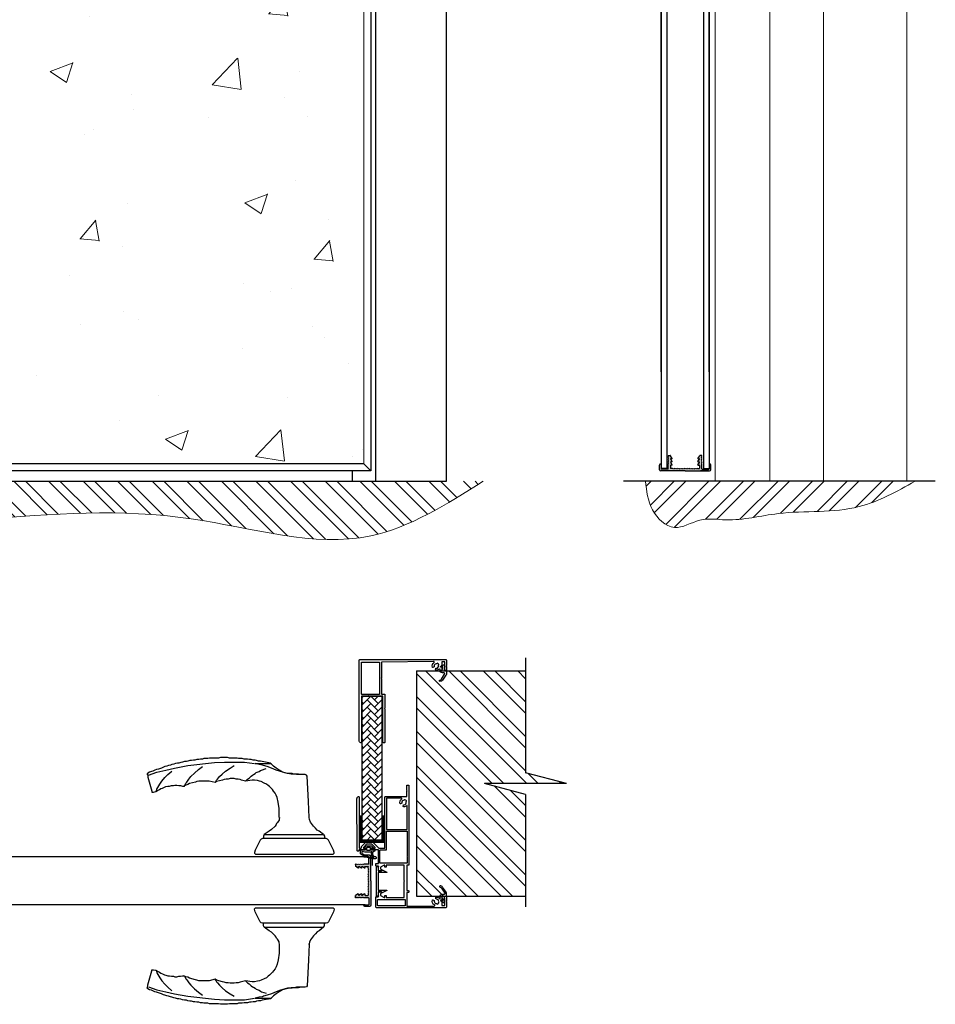
# Model space of a CAD drawing. Units: millimetres. Extents: x 56892 to 92494, y -7007 to 14159.
# Drawn here: x 65017 to 65730, y -2529 to -1762 of the extents above; entities that cross this region are included whole.
import ezdxf

# ---------------------------------------------------------------- set-up
doc = ezdxf.new("R2010")
doc.units = ezdxf.units.MM
for name, color, linetype, lineweight in [('Kontur2', 4, 'Continuous', 30), ('Размер', 7, 'Continuous', 5), ('Толщина 0.09', 253, 'Continuous', 9)]:
    doc.layers.add(name, color=color, linetype=linetype, lineweight=lineweight)
doc.layers.add('Уплотнитель', color=76, linetype='Continuous')

# ---------------------------------------------------------------- blocks, each defined once
blk = doc.blocks.new('Hoppe HCS с верху')
at = {"elevation": 1048.5}
for points in [[(-769.09, 6036.98), (-766.75, 6037.37), (-760.9, 6037.37), (-758.17, 6037.76), (-752.71, 6039.32), (-749.2, 6040.48), (-745.69, 6042.04), (-742.18, 6043.21), (-739.45, 6043.99), (-738.67, 6044.38), (-735.94, 6044.77), (-732.82, 6045.55), (-745.69, 6045.55)], [(-762.85, 6037.37), (-761.68, 6037.76), (-760.12, 6037.76), (-757, 6038.15), (-754.27, 6038.93), (-751.54, 6040.48), (-749.2, 6042.04), (-747.25, 6043.6), (-744.91, 6045.94), (-738.28, 6047.11), (-737.11, 6047.5), (-735.55, 6047.5), (-733.99, 6047.89), (-732.82, 6048.28), (-731.26, 6048.28), (-729.7, 6048.67), (-728.53, 6048.67), (-726.97, 6049.06), (-724.24, 6049.06), (-722.69, 6049.45), (-719.96, 6049.45), (-718.79, 6049.84), (-712.94, 6049.84), (-711.38, 6050.23), (-705.92, 6050.23), (-704.36, 6049.84), (-697.34, 6049.84), (-696.17, 6049.45), (-693.05, 6049.45), (-691.88, 6049.06), (-690.32, 6049.06), (-689.15, 6048.67), (-687.59, 6048.67), (-686.03, 6048.28), (-684.86, 6048.28), (-683.3, 6047.89), (-682.13, 6047.89), (-680.57, 6047.5), (-679.4, 6047.11), (-677.84, 6047.11), (-676.28, 6046.72), (-675.11, 6046.33), (-673.55, 6045.94), (-672.38, 6045.94), (-670.82, 6045.55), (-669.65, 6045.16), (-668.1, 6044.77), (-666.93, 6044.38), (-665.37, 6043.99), (-664.2, 6043.6), (-662.64, 6043.21), (-661.47, 6042.82), (-659.91, 6042.04), (-657.57, 6041.26), (-656.01, 6040.87), (-654.84, 6040.48), (-653.28, 6039.7), (-652.11, 6039.32), (-650.55, 6038.93), (-649.38, 6038.15), (-648.99, 6038.15), (-648.99, 6037.37), (-648.6, 6037.37), (-648.99, 6036.98), (-649.38, 6035.81), (-649.38, 6035.03), (-652.5, 6024.11), (-652.5, 6023.33), (-653.67, 6023.33), (-655.62, 6023.72), (-656.79, 6024.5), (-658.35, 6025.28), (-659.52, 6026.06), (-660.69, 6026.45), (-662.25, 6027.23), (-663.42, 6027.62), (-664.98, 6028.01), (-666.15, 6028.01), (-667.71, 6028.4), (-669.26, 6028.4), (-670.43, 6028.79), (-671.99, 6028.79), (-673.55, 6028.4), (-674.72, 6028.4), (-676.28, 6028.01), (-677.84, 6028.01), (-679.01, 6030.35), (-679.79, 6031.13), (-681.35, 6033.47), (-682.91, 6035.42), (-685.64, 6038.15), (-688.76, 6040.87), (-691.88, 6043.21)], [(-649.77, 6036.59), (-656.4, 6038.93), (-663.42, 6040.48), (-670.04, 6042.04), (-680.57, 6043.99), (-701.24, 6046.33), (-709.04, 6046.72), (-724.63, 6046.72), (-732.43, 6045.55)], [(-725.41, 6031.91), (-722.3, 6032.69), (-721.13, 6033.08), (-719.57, 6033.47), (-718.01, 6033.47), (-716.45, 6033.86), (-713.33, 6033.86), (-711.77, 6033.47), (-710.21, 6033.47), (-708.65, 6033.08), (-707.48, 6032.69), (-702.8, 6031.52), (-701.63, 6030.74), (-701.63, 6031.13), (-702.41, 6031.91), (-702.8, 6032.69), (-703.58, 6033.47), (-705.14, 6035.42), (-707.09, 6037.37), (-709.82, 6039.7), (-713.33, 6042.04), (-716.45, 6043.99)], [(-786.24, 5990.18), (-782.73, 5992.91), (-781.17, 5993.69), (-780, 5995.25), (-778.45, 5996.81), (-776.11, 5999.93), (-775.33, 6001.88), (-774.94, 6003.44), (-774.55, 6015.92), (-773.38, 6035.81), (-772.99, 6036.59), (-771.82, 6036.98), (-765.19, 6036.98), (-763.63, 6037.37)], [(-751.54, 6003.44), (-751.54, 6010.46), (-750.76, 6015.53), (-749.98, 6019.04), (-749.2, 6020.99), (-748.42, 6022.55), (-747.25, 6024.11), (-746.47, 6025.28), (-744.13, 6027.62), (-742.96, 6028.4), (-741.79, 6029.57), (-739.84, 6030.35), (-737.5, 6031.52), (-736.33, 6031.91), (-734.77, 6032.3), (-732.43, 6032.69), (-730.48, 6032.69), (-725.41, 6031.91), (-726.97, 6033.47), (-728.14, 6034.25), (-729.7, 6035.81), (-730.87, 6036.59), (-731.65, 6036.98), (-732.82, 6037.76), (-733.6, 6038.54), (-735.94, 6039.32), (-737.11, 6040.09), (-737.89, 6040.48), (-741.4, 6041.65)], [(-655.62, 6023.72), (-656.01, 6024.11), (-656.01, 6024.5), (-656.4, 6025.67), (-658.74, 6029.57), (-660.3, 6031.91), (-662.64, 6034.64), (-664.98, 6036.98), (-668.1, 6039.7)], [(-701.63, 6030.74), (-696.95, 6031.91), (-689.15, 6031.91), (-687.59, 6031.52), (-686.42, 6031.13), (-681.74, 6029.96), (-680.57, 6029.18), (-679.01, 6028.79), (-677.45, 6028.01)], [(-751.93, 6003.44), (-751.54, 6002.27), (-751.54, 6001.49), (-750.76, 6000.32), (-750.37, 5999.54), (-749.59, 5998.76), (-749.2, 5997.98), (-748.42, 5996.81), (-745.69, 5994.08), (-743.74, 5992.91), (-739.84, 5990.18), (-786.24, 5990.18), (-787.02, 5989.01), (-787.02, 5987.06)], [(-774.94, 6003.44), (-774.55, 6003.44)], [(-739.84, 5990.18), (-739.45, 5989.01), (-739.45, 5987.06)]]:
    blk.add_lwpolyline(points, dxfattribs=at)
blk.add_lwpolyline([(-793.65, 5974.98), (-794.43, 5975.76), (-794.43, 5976.15), (-794.04, 5978.1), (-790.14, 5985.89), (-789.36, 5986.67), (-788.19, 5987.06), (-738.67, 5987.06), (-737.5, 5986.67), (-736.72, 5985.89), (-732.82, 5978.1), (-732.43, 5976.15), (-732.43, 5975.76), (-733.21, 5974.98)], close=True, dxfattribs=at)
blk = doc.blocks.new('A$C21A945F4')
for p, q in [((0, 11, -16), (0, 7.5, -16)), ((20, 12, -16), (1, 12, -16)), ((1.3, 6.7, -16), (1.3, 10.3, -16)), ((6.73, 10.5, -16), (1.5, 10.5, -16)), ((6.93, 10.3, -16), (6.93, 6.5, -16)), ((8.73, 7.69, -16), (8.73, 9.8, -16)), ((10.1, 10, -16), (8.93, 10, -16)), ((10.1, 10, -16), (10.4, 10.3, -16)), ((10.7, 10, -16), (10.4, 10.3, -16)), ((10.7, 10, -16), (11, 10.3, -16)), ((11.3, 10, -16), (11, 10.3, -16)), ((11.3, 10, -16), (11.6, 10.3, -16)), ((11.9, 10, -16), (11.6, 10.3, -16)), ((11.9, 10, -16), (12.2, 10.3, -16)), ((12.5, 10, -16), (12.2, 10.3, -16)), ((12.5, 10, -16), (12.8, 10.3, -16)), ((13.1, 10, -16), (12.8, 10.3, -16)), ((13.1, 10, -16), (13.4, 10.3, -16)), ((13.7, 10, -16), (13.4, 10.3, -16)), ((13.7, 10, -16), (14, 10.3, -16)), ((14.3, 10, -16), (14, 10.3, -16)), ((14.3, 10, -16), (14.6, 10.3, -16)), ((14.9, 10, -16), (14.6, 10.3, -16)), ((14.9, 10, -16), (15.2, 10.3, -16)), ((15.5, 10, -16), (15.2, 10.3, -16)), ((15.5, 10, -16), (15.8, 10.3, -16)), ((16.1, 10, -16), (15.8, 10.3, -16)), ((16.1, 10, -16), (16.4, 10.3, -16)), ((16.7, 10, -16), (16.4, 10.3, -16)), ((16.7, 10, -16), (17, 10.3, -16)), ((17.3, 10, -16), (17, 10.3, -16)), ((17.3, 10, -16), (17.6, 10.3, -16)), ((17.9, 10, -16), (17.6, 10.3, -16)), ((17.9, 10, -16), (18.2, 10.3, -16)), ((18.5, 10, -16), (18.2, 10.3, -16)), ((18.5, 10, -16), (18.8, 10.3, -16)), ((19.1, 10, -16), (18.8, 10.3, -16)), ((19.1, 10, -16), (19.4, 10.3, -16)), ((19.7, 10, -16), (19.4, 10.3, -16)), ((19.7, 10, -16), (20, 10.3, -16)), ((19.7, 10, -16), (20, 10.3, -16)), ((20, 12, -16), (39, 12, -16)), ((20.3, 10, -16), (20, 10.3, -16)), ((20.3, 10, -16), (20, 10.3, -16)), ((20.3, 10, -16), (20.6, 10.3, -16)), ((20.9, 10, -16), (20.6, 10.3, -16)), ((20.9, 10, -16), (21.2, 10.3, -16)), ((21.5, 10, -16), (21.2, 10.3, -16)), ((21.5, 10, -16), (21.8, 10.3, -16)), ((22.1, 10, -16), (21.8, 10.3, -16)), ((22.1, 10, -16), (22.4, 10.3, -16)), ((22.7, 10, -16), (22.4, 10.3, -16)), ((22.7, 10, -16), (23, 10.3, -16)), ((23.3, 10, -16), (23, 10.3, -16)), ((23.3, 10, -16), (23.6, 10.3, -16)), ((23.9, 10, -16), (23.6, 10.3, -16)), ((23.9, 10, -16), (24.2, 10.3, -16)), ((24.5, 10, -16), (24.2, 10.3, -16)), ((24.5, 10, -16), (24.8, 10.3, -16)), ((25.1, 10, -16), (24.8, 10.3, -16)), ((25.1, 10, -16), (25.4, 10.3, -16)), ((25.7, 10, -16), (25.4, 10.3, -16)), ((25.7, 10, -16), (26, 10.3, -16)), ((26.3, 10, -16), (26, 10.3, -16)), ((26.3, 10, -16), (26.6, 10.3, -16)), ((26.9, 10, -16), (26.6, 10.3, -16)), ((26.9, 10, -16), (27.2, 10.3, -16)), ((27.5, 10, -16), (27.2, 10.3, -16)), ((27.5, 10, -16), (27.8, 10.3, -16)), ((28.1, 10, -16), (27.8, 10.3, -16)), ((28.1, 10, -16), (28.4, 10.3, -16)), ((28.7, 10, -16), (28.4, 10.3, -16)), ((28.7, 10, -16), (29, 10.3, -16)), ((29.3, 10, -16), (29, 10.3, -16)), ((29.3, 10, -16), (29.6, 10.3, -16)), ((29.9, 10, -16), (29.6, 10.3, -16)), ((29.9, 10, -16), (31.07, 10, -16)), ((31.27, 7.69, -16), (31.27, 9.8, -16)), ((33.07, 10.3, -16), (33.07, 6.5, -16)), ((33.27, 10.5, -16), (38.5, 10.5, -16)), ((38.7, 6.7, -16), (38.7, 10.3, -16)), ((40, 11, -16), (40, 7.5, -16)), ((1, 6.5, -16), (1.1, 6.5, -16)), ((7.23, 6.2, -16), (6.93, 6.5, -16)), ((7.23, 6.2, -16), (6.93, 5.9, -16)), ((7.23, 5.6, -16), (6.93, 5.9, -16)), ((7.23, 5.6, -16), (6.93, 5.3, -16)), ((7.23, 5, -16), (6.93, 5.3, -16)), ((7.23, 5, -16), (6.93, 4.7, -16)), ((7.23, 4.4, -16), (6.93, 4.7, -16)), ((7.23, 4.4, -16), (6.93, 4.1, -16)), ((7.23, 3.8, -16), (6.93, 4.1, -16)), ((7.23, 3.8, -16), (6.93, 3.5, -16)), ((7.23, 3.2, -16), (6.93, 3.5, -16)), ((7.23, 3.2, -16), (6.93, 2.9, -16)), ((7.23, 2.6, -16), (6.93, 2.9, -16)), ((7.23, 2.6, -16), (6.93, 2.3, -16)), ((7.23, 2, -16), (6.93, 2.3, -16)), ((7.23, 2, -16), (6.93, 1.7, -16)), ((7.23, 1.4, -16), (6.93, 1.7, -16)), ((7.23, 1.4, -16), (6.93, 1.1, -16)), ((7.23, 0.8, -16), (6.93, 1.1, -16)), ((7.23, 0.8, -16), (6.93, 0.5, -16)), ((6.93, 0.5, -16), (6.93, 0.2, -16)), ((9.97, 2.19, -16), (8.62, 0.09, -16)), ((9.97, 7.18, -16), (8.76, 5.3, -16)), ((9.97, 4.68, -16), (8.76, 2.81, -16)), ((9.8, 7.49, -16), (8.93, 7.49, -16)), ((9.8, 4.99, -16), (8.93, 4.99, -16)), ((9.8, 2.5, -16), (8.93, 2.5, -16)), ((30.03, 7.18, -16), (31.24, 5.3, -16)), ((30.03, 4.68, -16), (31.24, 2.81, -16)), ((30.03, 2.19, -16), (31.38, 0.09, -16)), ((30.2, 7.49, -16), (31.07, 7.49, -16)), ((30.2, 4.99, -16), (31.07, 4.99, -16)), ((30.2, 2.5, -16), (31.07, 2.5, -16)), ((32.82, 6.25, -16), (33.07, 6.5, -16)), ((32.82, 6.25, -16), (33.07, 6, -16)), ((32.82, 5.75, -16), (33.07, 6, -16)), ((32.82, 5.75, -16), (33.07, 5.5, -16)), ((32.82, 5.25, -16), (33.07, 5.5, -16)), ((32.82, 5.25, -16), (33.07, 5, -16)), ((32.82, 4.75, -16), (33.07, 5, -16)), ((32.82, 4.75, -16), (33.07, 4.5, -16)), ((32.82, 4.25, -16), (33.07, 4.5, -16)), ((32.82, 4.25, -16), (33.07, 4, -16)), ((32.82, 3.75, -16), (33.07, 4, -16)), ((32.82, 3.75, -16), (33.07, 3.5, -16)), ((32.82, 3.25, -16), (33.07, 3.5, -16)), ((32.82, 3.25, -16), (33.07, 3, -16)), ((32.82, 2.75, -16), (33.07, 3, -16)), ((32.82, 2.75, -16), (33.07, 2.5, -16)), ((32.82, 2.25, -16), (33.07, 2.5, -16)), ((32.82, 2.25, -16), (33.07, 2, -16)), ((32.82, 1.75, -16), (33.07, 2, -16)), ((32.82, 1.75, -16), (33.07, 1.5, -16)), ((32.82, 1.25, -16), (33.07, 1.5, -16)), ((32.82, 1.25, -16), (33.07, 1, -16)), ((32.82, 0.75, -16), (33.07, 1, -16)), ((32.82, 0.75, -16), (33.07, 0.5, -16)), ((33.07, 0.5, -16), (33.07, 0.2, -16)), ((39, 6.5, -16), (38.9, 6.5, -16)), ((7.13, 0, -16), (8.45, 0, -16)), ((32.87, 0, -16), (31.55, 0, -16))]:
    blk.add_line(p, q)
for centre, radius, start, end in [((1, 11, -16), 1, 90, 180), ((1.5, 10.3, -16), 0.2, 90, 180), ((6.73, 10.3, -16), 0.2, 0, 90), ((8.93, 9.8, -16), 0.2, 90, 180), ((8.93, 7.69, -16), 0.2, 180, 270), ((31.07, 9.8, -16), 0.2, 0, 90), ((31.07, 7.69, -16), 0.2, 270, 0), ((33.27, 10.3, -16), 0.2, 90, 180), ((38.5, 10.3, -16), 0.2, 0, 90), ((39, 11, -16), 1, 0, 90), ((1, 7.5, -16), 1, 180, 270), ((1.1, 6.7, -16), 0.2, 270, 0), ((7.13, 0.2, -16), 0.2, 180, 270), ((8.45, 0.2, -16), 0.2, 270, 327.27275), ((8.93, 5.19, -16), 0.2, 147.27275, 270), ((8.93, 2.7, -16), 0.2, 147.27275, 270), ((9.8, 7.29, -16), 0.2, 327.27275, 90), ((9.8, 4.79, -16), 0.2, 327.27275, 90), ((9.8, 2.3, -16), 0.2, 327.27275, 90), ((30.2, 7.29, -16), 0.2, 90, 212.72725), ((30.2, 4.79, -16), 0.2, 90, 212.72725), ((30.2, 2.3, -16), 0.2, 90, 212.72725), ((31.07, 5.19, -16), 0.2, 270, 32.72725), ((31.07, 2.7, -16), 0.2, 270, 32.72725), ((31.55, 0.2, -16), 0.2, 212.72725, 270), ((32.87, 0.2, -16), 0.2, 270, 0), ((38.9, 6.7, -16), 0.2, 180, 270), ((39, 7.5, -16), 1, 270, 0)]:
    blk.add_arc(centre, radius, start, end)
blk = doc.blocks.new('A$C41235127')
blk.add_hatch(color=253).paths.add_polyline_path([(21.2, 10.3), (21.5, 10), (21.8, 10.3), (22.1, 10), (22.4, 10.3), (22.7, 10), (23, 10.3), (23.3, 10), (23.6, 10.3), (23.9, 10), (24.2, 10.3), (24.5, 10), (24.8, 10.3), (25.1, 10), (25.4, 10.3), (25.7, 10), (26, 10.3), (26.3, 10), (26.6, 10.3), (26.9, 10), (27.2, 10.3), (27.5, 10), (27.8, 10.3), (28.1, 10), (28.4, 10.3), (28.7, 10), (29, 10.3), (29.3, 10), (29.6, 10.3), (29.9, 10), (31.07, 10, -0.414214), (31.27, 9.8), (31.27, 7.69, -0.414214), (31.07, 7.49), (30.2, 7.49, 0.593327), (30.03, 7.18), (31.24, 5.3, -0.593327), (31.07, 4.99), (30.2, 4.99, 0.593327), (30.03, 4.68), (31.24, 2.81, -0.593327), (31.07, 2.5), (30.2, 2.5, 0.593327), (30.03, 2.19), (31.38, 0.09, 0.255235), (31.55, 0), (32.87, 0, 0.414214), (33.07, 0.2), (33.07, 0.5), (32.82, 0.75), (33.07, 1), (32.82, 1.25), (33.07, 1.5), (32.82, 1.75), (33.07, 2), (32.82, 2.25), (33.07, 2.5), (32.82, 2.75), (33.07, 3), (32.82, 3.25), (33.07, 3.5), (32.82, 3.75), (33.07, 4), (32.82, 4.25), (33.07, 4.5), (32.82, 4.75), (33.07, 5), (32.82, 5.25), (33.07, 5.5), (32.82, 5.75), (33.07, 6), (32.82, 6.25), (33.07, 6.5), (33.07, 10.3, -0.414214), (33.27, 10.5), (38.5, 10.5, -0.414214), (38.7, 10.3), (38.7, 6.7, 0.460337), (38.93, 6.5, 0.434632), (40, 7.5), (40, 11, 0.414214), (39, 12), (20, 12), (1, 12, 0.414214), (0, 11), (0, 7.5, 0.434632), (1.07, 6.5, 0.460337), (1.3, 6.7), (1.3, 10.3, -0.414214), (1.5, 10.5), (6.73, 10.5, -0.414214), (6.93, 10.3), (6.93, 6.5), (7.23, 6.2), (6.93, 5.9), (7.23, 5.6), (6.93, 5.3), (7.23, 5), (6.93, 4.7), (7.23, 4.4), (6.93, 4.1), (7.23, 3.8), (6.93, 3.5), (7.23, 3.2), (6.93, 2.9), (7.23, 2.6), (6.93, 2.3), (7.23, 2), (6.93, 1.7), (7.23, 1.4), (6.93, 1.1), (7.23, 0.8), (6.93, 0.5), (6.93, 0.2, 0.414214), (7.13, 0), (8.45, 0, 0.255235), (8.62, 0.09), (9.97, 2.19, 0.593327), (9.8, 2.5), (8.93, 2.5, -0.593327), (8.76, 2.81), (9.97, 4.68, 0.593327), (9.8, 4.99), (8.93, 4.99, -0.593327), (8.76, 5.3), (9.97, 7.18, 0.593327), (9.8, 7.49), (8.93, 7.49, -0.414214), (8.73, 7.69), (8.73, 9.8, -0.414214), (8.93, 10), (10.1, 10), (10.4, 10.3), (10.7, 10), (11, 10.3), (11.3, 10), (11.6, 10.3), (11.9, 10), (12.2, 10.3), (12.5, 10), (12.8, 10.3), (13.1, 10), (13.4, 10.3), (13.7, 10), (14, 10.3), (14.3, 10), (14.6, 10.3), (14.9, 10), (15.2, 10.3), (15.5, 10), (15.8, 10.3), (16.1, 10), (16.4, 10.3), (16.7, 10), (17, 10.3), (17.3, 10), (17.6, 10.3), (17.9, 10), (18.2, 10.3), (18.5, 10), (18.8, 10.3), (19.1, 10), (19.4, 10.3), (19.7, 10), (20, 10.3), (20.3, 10), (20.6, 10.3), (20.9, 10)])
blk.add_blockref('A$C21A945F4', (0, 0))

msp = doc.modelspace()

# ---------------------------------------------------------------- hatches: boundary and pattern name
at = {"layer": 'Размер'}
h = msp.add_hatch(dxfattribs=at)
h.set_pattern_fill('AR-CONC', color=256, style=0)
h.set_pattern_definition([(50, (0, 0), (182.18467, -15.9391), [19.05, -209.55]), (355, (0, 0), (-35.2428, 191.05664), [15.24, -167.64]), (100.451, (15.18, -1.33), (146.9425, 175.1167), [16.19, -178.09]), (46.1842, (0, 50.8), (271.07904, -42.0423), [28.575, -314.325]), (96.6356, (22.6, 47.3), (237.4042, 247.4256), [24.285, -267.135]), (351.184, (0, 50.8), (237.4046, 247.4251), [22.86, -251.46]), (21, (25.4, 38.1), (151.61488, -102.26552), [19.05, -209.55]), (326, (25.4, 38.1), (61.80203, 184.18797), [15.24, -167.64]), (71.4514, (38.03, 29.58), (213.4165, 81.92286), [16.19, -178.09]), (37.5, (0, 0), (3.0886, 84.55504), [0, -165.608, 0, -170.18, 0, -168.275]), (7.5, (0, 0), (66.81966, 100.18057), [0, -97.028, 0, -161.798, 0, -64.135]), (327.5, (-56.64, 0), (135.590595, -5.728744), [0, -63.5, 0, -198.12, 0, -262.89]), (317.5, (-82.04, 0), (148.12918, 25.4265), [0, -82.55, 0, -131.572, 0, -186.69])])
h.paths.add_polyline_path([(65284.8, 0.86), (64461.8, 0.86), (64461.8, -414.64), (65284.8, -414.64)])
h.paths.add_polyline_path([(65284.8, -420.64), (64461.8, -420.64), (64461.8, -838.64), (65284.8, -838.64)])
h.paths.add_polyline_path([(65284.8, -844.64), (64461.8, -844.64), (64461.8, -1262.64), (65284.8, -1262.64)])
h.paths.add_polyline_path([(65117.52, -1054.93), (65117.41, -1055.36), (65117.52, -1055.35)], flags=16)
h.paths.add_polyline_path([(65201.34, -1071.8), (65204.87, -1070.91), (65207.21, -1069.74), (65209.16, -1068.18), (65211.5, -1066.62), (65213.06, -1064.28), (65213.06, -1063.51), (65213.45, -1062.73), (65213.45, -1061.95), (65213.06, -1060.39), (65211.5, -1058.05), (65206.43, -1054.15), (65204.87, -1053.76), (65203.31, -1052.98), (65202.14, -1052.59), (65201.37, -1052.39, -6.231014)], flags=16)
h.paths.add_polyline_path([(65227.48, -1051.81), (65229.04, -1051.81), (65229.82, -1051.03)], flags=0)
h.paths.add_polyline_path([(65229.43, -1072.86), (65229.82, -1073.25), (65230.21, -1073.25), (65230.21, -1073.84), (65228.26, -1072.86)], flags=0)
h.paths.add_polyline_path([(65284.8, -1268.64), (64461.8, -1268.64), (64461.8, -1686.64), (65284.8, -1686.64)])
h.paths.add_polyline_path([(65284.8, -1692.64), (64461.8, -1692.64), (64461.8, -2108.14), (65284.8, -2108.14)])
at = {"layer": 'Толщина 0.09'}
h = msp.add_hatch(dxfattribs=at)
h.set_pattern_fill('ANSI32', color=256, scale=2, style=0)
h.set_pattern_definition([(135, (70190.357, -17043.273), (13.470384, 13.470384), []), (135, (70181.376, -17043.273), (13.470384, 13.470384), [])])
edge = h.paths.add_edge_path()
edge.add_spline(control_points=[(65377.92, -2121.64), (65349.22, -2139.67), (65278.13, -2184.34), (65088.92, -2121.64), (64855.96, -2187.46), (64620.94, -2121.35), (64457.45, -2166.11), (64387.7, -2138.44), (64364.82, -2121.64)], knot_values=[0, 0, 0, 0, 96.492215, 239.013192, 564.501053, 795.748222, 955.622067, 1037.098407, 1037.098407, 1037.098407, 1037.098407], degree=3, periodic=0)
edge.add_line((64364.82, -2121.64), (65377.92, -2121.64))
h = msp.add_hatch(dxfattribs=at)
h.set_pattern_fill('ANSI32', color=256, scale=2, style=0)
h.set_pattern_definition([(45, (59522.403, -17043.273), (-13.470384, 13.470384), []), (45, (59531.384, -17043.273), (-13.470384, 13.470384), [])])
edge = h.paths.add_edge_path()
edge.add_spline(control_points=[(65504.29, -2121.64), (65505.09, -2129.2), (65506.65, -2143.98), (65526.11, -2163.13), (65546.31, -2149.14), (65573.92, -2153.85), (65614.53, -2142.89), (65667.07, -2148.13), (65700.01, -2129.6), (65714.17, -2121.64)], knot_values=[0, 0, 0, 0, 22.899974, 44.778514, 65.481953, 85.6861, 126.691471, 190.065046, 237.825221, 237.825221, 237.825221, 237.825221], degree=3, periodic=0)
edge.add_line((65714.17, -2121.64), (65504.29, -2121.64))
h = msp.add_hatch(dxfattribs=at)
h.set_pattern_fill('ANSI32', color=0, scale=2, style=0)
h.set_pattern_definition([(135, (73434.134, -12310.303), (13.470384, 13.470384), []), (135, (73425.154, -12310.303), (13.470384, 13.470384), [])])
h.paths.add_polyline_path([(65325.91, -2269.44), (65410.9, -2269.44), (65410.9, -2348.75), (65442.82, -2357.19), (65378.99, -2357.19), (65410.9, -2365.63), (65410.9, -2444.94), (65325.91, -2444.94)])
h = msp.add_hatch(dxfattribs=at)
h.set_pattern_fill('AR-HBONE', color=0, scale=0.04, style=0)
h.set_pattern_definition([(135, (73089.5946, -11668.705), (-6e-16, 5.7473639), [12.192, -4.064]), (45, (73086.721, -11665.831), (-6e-16, 5.7473639), [12.192, -4.064])])
h.paths.add_polyline_path([(65283.3, -2401.15), (65299.3, -2401.15), (65299.3, -2289.31), (65283.3, -2289.31)])
h = msp.add_hatch(dxfattribs=at)
h.set_pattern_fill('ANSI31', color=0, scale=0.25, style=0)
h.set_pattern_definition([(135, (65282.041, -2388.3087), (0.561266, 0.561266), [])])
h.paths.add_polyline_path([(65281.31, -2382.65), (65282.81, -2382.65), (65282.81, -2401.15), (65281.31, -2401.15)], flags=17)
h.paths.add_polyline_path([(65299.8, -2382.65), (65301.3, -2382.65), (65301.3, -2402.65), (65281.31, -2402.65), (65281.31, -2401.15), (65282.8, -2401.15), (65299.8, -2401.15)])

# ---------------------------------------------------------------- linework, layer by layer
for p, q in [((65516.41, -2036.44), (65516.41, 5.36)), ((65553.81, -2036.44), (65553.81, 5.36)), ((65516.41, -69.84), (65516.41, -2111.64)), ((65553.81, -69.84), (65553.81, -2111.64)), ((65520.91, -1601.24), (65520.91, -2111.64)), ((65549.31, -1601.24), (65549.31, -2111.64)), ((65284.8, -2108.14), (64461.8, -2108.14)), ((65290.3, -2113.64), (65284.8, -2108.14)), ((65517.91, -2111.64), (65516.41, -2111.64)), ((65520.91, -2111.64), (65517.91, -2111.64)), ((65549.31, -2111.64), (65553.81, -2111.64)), ((65553.81, -2111.64), (65553.81, -2111.64)), ((65286, -2414.27), (64457.3, -2414.27)), ((65286, -2451.67), (64457.3, -2451.67))]:
    msp.add_line(p, q)
at = {"color": 0}
for p, q in [((65523.39, -2113.64), (65517.29, -2113.64)), ((65553.29, -2113.64), (65547.19, -2113.64)), ((65410.9, -2259.27), (65410.9, -2348.75)), ((65325.91, -2269.44), (65325.91, -2444.94)), ((65325.91, -2269.44), (65410.5, -2269.44)), ((65442.82, -2357.19), (65410.9, -2348.75)), ((65410.9, -2365.63), (65378.99, -2357.19)), ((65442.82, -2357.19), (65378.99, -2357.19)), ((65410.9, -2365.63), (65410.9, -2453.13)), ((65282.81, -2382.65), (65281.31, -2382.65)), ((65282.81, -2401.15), (65282.81, -2382.65)), ((65291.3, -2414.97), (65291.3, -2421.07)), ((65325.91, -2444.94), (65410.4, -2444.94))]:
    msp.add_line(p, q, dxfattribs=at)
for points in [[(65281.78, -2260.57), (65348.77, -2260.57, -0.414214), (65349.27, -2261.07), (65349.27, -2265.26), (65348.95, -2265.55), (65349.27, -2265.87), (65349.27, -2269.24, -0.414214), (65349.07, -2269.44), (65348.47, -2269.44, -0.414214), (65347.67, -2268.64, -0.227293), (65347.97, -2268.02, 0.227293), (65348.05, -2267.86), (65348.05, -2262.46, 0.414214), (65347.85, -2262.26), (65345.76, -2262.26, 0.414214), (65345.56, -2262.46), (65345.56, -2265.26), (65345.25, -2265.53), (65345.56, -2265.87), (65345.56, -2269.24, -0.414214), (65345.36, -2269.44), (65344.57, -2269.44, -0.414214), (65344.37, -2269.24), (65344.37, -2268.37, 0.647566), (65343.53, -2268, -0.183998), (65341.37, -2268.82), (65341, -2268.8, -0.464656), (65340.83, -2268.57), (65341.01, -2267.48, -0.364234), (65341.21, -2267.31), (65341.37, -2267.31, 0.511748), (65343.03, -2265.01, -0.258782), (65343.07, -2264.82), (65343.25, -2264.6, 0.326288), (65343.27, -2264.36, 0.179168), (65342.05, -2263.44, 0.357963), (65341.91, -2263.5), (65341.64, -2263.77), (65341.49, -2263.82), (65341.18, -2263.83, 0.45242), (65339.67, -2265.99, -0.435163), (65339.55, -2266.22), (65338.51, -2266.59, -0.433994), (65338.25, -2266.46, -0.325386), (65339.56, -2262.87, 0.745956), (65339.28, -2261.95), (65298.87, -2262.44, 0.410674), (65298.67, -2262.64), (65298.67, -2274.74), (65298.38, -2275.07), (65298.67, -2275.36), (65298.67, -2287.24, 0.414214), (65298.87, -2287.44), (65301.07, -2287.44, -0.414214), (65301.27, -2287.64), (65301.27, -2298.44), (65300.96, -2298.71), (65301.27, -2299.05), (65301.27, -2324.85, -0.414214), (65300.77, -2325.35), (65300.18, -2325.35, -0.414214), (65299.68, -2324.85), (65299.68, -2289.16, 0.414214), (65299.48, -2288.96), (65288.89, -2288.96), (65288.55, -2288.65), (65288.28, -2288.96), (65283.4, -2288.96, 0.414214), (65283.2, -2289.16), (65283.2, -2324.85, -0.506142), (65282.55, -2325.33, -0.327896), (65281.28, -2323.61), (65281.28, -2261.07, -0.414214)], [(65283.4, -2262.44), (65296.99, -2262.44, -0.414214), (65297.19, -2262.64), (65297.19, -2287.56, -0.414214), (65296.99, -2287.76), (65283.4, -2287.76, -0.414214), (65283.2, -2287.56), (65283.2, -2262.64, -0.414214), (65283.4, -2262.44)], [(65319.91, -2358.62), (65319.91, -2420.42, -0.414214), (65319.71, -2420.62), (65318.6, -2420.62, 0.414214), (65318.4, -2420.82), (65318.4, -2440.34, 0.414214), (65318.6, -2440.54), (65319.71, -2440.54, -0.414214), (65319.91, -2440.74), (65319.91, -2441.71, -0.414214), (65319.71, -2441.91), (65318.6, -2441.91, 0.414214), (65318.4, -2442.11), (65318.4, -2452.39, 0.414214), (65318.6, -2452.59), (65339.63, -2452.59, 0.774477), (65339.87, -2451.65, -0.349626), (65338.32, -2447.91, -0.451228), (65338.6, -2447.78), (65339.62, -2448.22, -0.30001), (65339.74, -2448.41, -0.052333), (65339.7, -2448.81, 0.414214), (65341.45, -2450.56, -0.269866), (65341.71, -2450.65), (65341.87, -2450.89, 0.329791), (65342.1, -2450.97, 0.177078), (65343.34, -2450.04, 0.172037), (65343.37, -2449.91, 0.172037), (65343.31, -2449.79), (65343.14, -2449.62, -0.291487), (65343.09, -2449.41, 0.128977), (65343.17, -2448.53, 0.15685), (65342.68, -2447.57, 0.11085), (65342.04, -2447.16, 0.058731), (65341.64, -2447.07, -0.127396), (65341.14, -2447.03, -0.185937), (65341.06, -2446.91), (65340.85, -2445.83, -0.433065), (65341.02, -2445.59, -0.267766), (65344.02, -2446.82, 0.715361), (65344.38, -2446.7), (65344.38, -2445.14, -0.414214), (65344.58, -2444.94), (65345.41, -2444.94, -0.414214), (65345.61, -2445.14), (65345.61, -2448.51), (65345.31, -2448.81), (65345.61, -2449.11), (65345.61, -2451.96, 0.414214), (65345.81, -2452.16), (65347.86, -2452.16, 0.429931), (65348.06, -2451.96), (65348.06, -2446.52, 0.156196), (65347.83, -2446.21, -0.609867), (65348.49, -2444.94), (65349.09, -2444.94, -0.414181), (65349.29, -2445.14), (65349.29, -2448.51), (65348.99, -2448.81), (65349.29, -2449.11), (65349.29, -2453.32, -0.414214), (65348.79, -2453.82), (65294.8, -2453.82, -0.414406), (65294.3, -2453.32), (65294.3, -2445.43, -0.414021), (65294.5, -2445.23), (65296.12, -2445.23, 0.414214), (65296.32, -2445.03), (65296.32, -2442.55, -0.414214), (65297.32, -2441.55), (65298.52, -2441.55, -0.767327), (65298.77, -2442.48), (65297.86, -2443.01, 0.267949), (65297.76, -2443.35), (65297.76, -2444.17, 0.336747), (65297.86, -2444.34), (65300.66, -2445.93, 0.466635), (65301.15, -2445.75), (65301.15, -2444.64, -0.414214), (65301.35, -2444.44), (65302.18, -2444.44, -0.414214), (65302.38, -2444.64), (65302.38, -2445.75, 0.414214), (65302.58, -2445.95), (65316.18, -2445.95, 0.414214), (65316.38, -2445.75), (65316.38, -2433.32), (65316.67, -2433.04), (65316.38, -2432.75), (65316.38, -2420.82, 0.414214), (65316.18, -2420.62), (65302.58, -2420.62, 0.414214), (65302.38, -2420.82), (65302.38, -2421.94, -0.414214), (65302.18, -2422.14), (65301.35, -2422.14, -0.414214), (65301.15, -2421.94), (65301.15, -2420.82, 0.597325), (65300.79, -2420.63), (65297.86, -2422.31, 0.269496), (65297.76, -2422.48), (65297.76, -2423.47, 0.267949), (65297.86, -2423.64), (65298.77, -2424.16, -0.767327), (65298.52, -2425.1), (65297.32, -2425.1, -0.414214), (65296.32, -2424.1), (65296.32, -2421.55, 0.414214), (65296.12, -2421.35), (65294.5, -2421.35, -0.414214), (65294.3, -2421.15), (65294.3, -2419.6, -0.414214), (65294.5, -2419.4), (65296.12, -2419.4, 0.414214), (65296.32, -2419.2), (65296.32, -2414.49), (65296.61, -2414.2), (65296.32, -2413.91), (65296.32, -2409.06, 0.414214), (65296.12, -2408.86), (65292.05, -2408.86, -0.414214), (65291.05, -2407.86), (65291.05, -2407.55, -0.414214), (65291.25, -2407.35), (65293.6, -2407.35, 0.668186), (65293.74, -2407), (65291.11, -2404.37, 0.198907), (65290.97, -2404.31), (65288.81, -2404.31), (65288.45, -2404.03), (65288.16, -2404.31), (65287.24, -2404.31, 0.202681), (65287.09, -2404.38), (65284.54, -2407.01, 0.662951), (65284.68, -2407.35), (65285.87, -2407.35, -0.414214), (65286.07, -2407.55), (65286.07, -2407.86, -0.414214), (65285.07, -2408.86), (65281.27, -2408.86, 0.414214), (65281.07, -2409.06, -1.033678), (65279.58, -2409.11), (65279.57, -2368.87, -0.137376), (65279.83, -2367.95, -0.180379), (65280.72, -2367.23, -0.464731), (65281.31, -2367.72), (65281.31, -2407.15, 0.414214), (65281.51, -2407.35), (65282.77, -2407.35, 0.414214), (65282.97, -2407.15), (65282.97, -2406.2, -0.198912), (65283.03, -2406.06), (65286.37, -2402.71, -0.198912), (65286.51, -2402.65), (65291.76, -2402.65, -0.200963), (65291.9, -2402.71), (65296.4, -2407.29, 0.200963), (65296.54, -2407.35), (65301.1, -2407.35, 0.414214), (65301.3, -2407.15), (65301.3, -2367.72, -0.414214), (65301.8, -2367.22), (65318.2, -2367.22, 0.414214), (65318.4, -2367.02), (65318.4, -2363.11), (65318.69, -2362.82), (65318.4, -2362.53), (65318.4, -2358.62, -0.414214), (65318.6, -2358.42), (65319.71, -2358.42, -0.414214), (65319.91, -2358.62)], [(65318.49, -2394.14, -0.414214), (65318.69, -2394.34), (65318.69, -2413.91), (65318.98, -2414.2), (65318.69, -2414.49), (65318.69, -2418.91, -0.414214), (65318.49, -2419.11), (65297.67, -2419.11, -0.414214), (65297.47, -2418.91), (65297.47, -2409.06, -0.414214), (65297.67, -2408.86), (65302.25, -2408.86, 0.414214), (65302.45, -2408.66), (65302.45, -2394.34, -0.414214), (65302.65, -2394.14), (65318.49, -2394.14)], [(65316.97, -2447.4, -0.414214), (65317.17, -2447.6), (65317.17, -2452.1, -0.414214), (65316.97, -2452.3), (65295.87, -2452.3, -0.414214), (65295.67, -2452.1), (65295.67, -2447.6, -0.414214), (65295.87, -2447.4), (65316.97, -2447.4)]]:
    msp.add_lwpolyline(points, format="xyb", close=True, dxfattribs=at)
msp.add_lwpolyline([(65283.3, -2401.15), (65299.3, -2401.15), (65299.3, -2289.31), (65283.3, -2289.31)], close=True, dxfattribs=at)
msp.add_lwpolyline([(65302.45, -2392.71, 0.414214), (65302.65, -2392.91), (65318.49, -2392.91, 0.414214), (65318.69, -2392.71), (65318.69, -2374.51, 0.644557), (65318.36, -2374.36, -0.216497), (65315.78, -2375.14, -0.433065), (65315.61, -2374.9), (65315.83, -2373.82, -0.189483), (65316.21, -2373.67, 0.520708), (65317.86, -2371.32, -0.291487), (65317.91, -2371.11), (65318.08, -2370.94, 0.354567), (65318.1, -2370.69, 0.177078), (65316.86, -2369.76, 0.329791), (65316.64, -2369.84), (65316.48, -2370.08, -0.16037), (65316.21, -2370.17, 0.476884), (65314.5, -2372.28, -0.357963), (65314.39, -2372.51), (65313.36, -2372.95, -0.451228), (65313.09, -2372.82, -0.307693), (65314.23, -2369.35, 0.715633), (65313.92, -2368.45), (65302.65, -2368.45, 0.414213), (65302.45, -2368.65), (65302.45, -2392.71)], format="xyb", dxfattribs=at)
msp.add_lwpolyline([(65281.31, -2401.15), (65281.31, -2401.15), (65281.31, -2402.65), (65301.3, -2402.65), (65301.3, -2382.65), (65299.8, -2382.65), (65299.8, -2401.15), (65282.81, -2401.15)], dxfattribs=at)
at = {"layer": 'Kontur2', "color": 7}
for p, q in [((65349.29, -2121.64), (65349.29, 65.34)), ((65294.3, -2121.64), (65294.3, 10.36))]:
    msp.add_line(p, q, dxfattribs=at)
at = {"layer": 'Kontur2', "color": 14, "ltscale": 10}
for p, q in [((65290.3, 6.36), (65290.3, -2113.64)), ((65290.3, -2113.64), (64456.3, -2113.64))]:
    msp.add_line(p, q, dxfattribs=at)
at = {"layer": 'Kontur2', "color": 1}
msp.add_line((65276, -2121.64), (65276, -2113.64), dxfattribs=at)
at = {"layer": 'Kontur2', "color": 0}
for p, q in [((64336.18, -2121.64), (65349.29, -2121.64)), ((65729.97, -2121.64), (65487.06, -2121.64))]:
    msp.add_line(p, q, dxfattribs=at)
at = {"layer": 'Размер', "lineweight": 15}
msp.add_line((65284.8, 0.86), (65284.8, -2108.14), dxfattribs=at)
at = {"layer": 'Размер', "color": 0, "lineweight": 15}
for p, q in [((65523.39, -2113.64), (65547.19, -2113.64)), ((65290.3, -2421.07), (65290.3, -2444.87))]:
    msp.add_line(p, q, dxfattribs=at)
at = {"layer": 'Толщина 0.09'}
for p, q in [((65558.44, -1.68), (65558.44, -2121.64)), ((65601.03, -0.64), (65601.03, -2121.64)), ((65642.91, -0.64), (65642.91, -2121.64)), ((65707.69, -2.16), (65707.69, -2121.64))]:
    msp.add_line(p, q, dxfattribs=at)
msp.add_open_spline([(65377.92, -2121.64), (65349.22, -2139.67), (65278.13, -2184.34), (65088.92, -2121.64), (64855.96, -2187.46), (64620.94, -2121.35), (64457.45, -2166.11), (64387.7, -2138.44), (64364.82, -2121.64)], degree=3, knots=[0, 0, 0, 0, 96.492215, 239.013192, 564.501053, 795.748222, 955.622067, 1037.098407, 1037.098407, 1037.098407, 1037.098407], dxfattribs=at)
msp.add_spline([(65504.29, -2121.64), (65509.76, -2143.88), (65526.73, -2157.68), (65546.63, -2151.97), (65566.83, -2151.68), (65607.55, -2146.83), (65670.69, -2141.4), (65714.17, -2121.64)], degree=3, dxfattribs=at)
at = {"layer": 'Уплотнитель', "color": 0}
for points in [[(65344.87, -2265.8), (65346.87, -2264.6, -0.451549), (65347.44, -2264.78), (65348.06, -2266.2, -0.541588), (65347.97, -2266.34), (65347.67, -2266.34), (65347.67, -2267.13), (65348.07, -2268.21, -0.520567), (65347.97, -2268.34), (65347.67, -2268.34), (65347.67, -2269.34, 0.414214), (65347.77, -2269.44), (65349.17, -2269.44, -0.414214), (65349.27, -2269.54), (65349.27, -2271.54, -0.154507), (65348.89, -2272.75), (65346.23, -2276.52, -0.244086), (65344.27, -2277.54, -1), (65344.27, -2276.54, 0.261432), (65345.47, -2275.87), (65347.85, -2271.96, 0.716862), (65346.88, -2270.8, -0.227981), (65343.97, -2269.94), (65344.27, -2269.12), (65345.55, -2269.34, 0.466308), (65345.67, -2269.24), (65345.67, -2268.44), (65346.47, -2267.84), (65346.47, -2265.94, 0.583702), (65346.32, -2265.86), (65345.28, -2266.49, -1), (65344.87, -2265.8)], [(65286.56, -2405.56), (65290.56, -2405.56, -0.187644), (65290.76, -2405.64), (65291.96, -2406.74, -0.684007), (65291.76, -2407.26), (65291.16, -2407.26, 0.414214), (65290.86, -2407.56), (65290.86, -2408.56, 0.414214), (65291.16, -2408.86), (65293.26, -2408.86, -0.414214), (65293.56, -2409.16), (65293.56, -2409.58, -0.3764), (65293.3, -2409.88, 0.924425), (65293.51, -2413.86, -1.0458), (65293.52, -2415.86, -0.146196), (65282.68, -2412.18, -0.201641), (65282.26, -2411.36), (65282.26, -2409.16, -0.414214), (65282.56, -2408.86), (65285.96, -2408.86, 0.414214), (65286.26, -2408.56), (65286.26, -2407.56, 0.414214), (65285.96, -2407.26), (65285.36, -2407.26, -0.684007), (65285.16, -2406.74), (65286.36, -2405.64, -0.187644), (65286.56, -2405.56)], [(65287.66, -2406.66), (65289.46, -2406.66, -0.414214), (65289.76, -2406.96), (65289.76, -2409.06, -0.414214), (65289.46, -2409.36), (65287.66, -2409.36, -0.414214), (65287.36, -2409.06), (65287.36, -2406.96, -0.414214), (65287.66, -2406.66)], [(65290.27, -2410.46), (65285.74, -2410.46), (65283.61, -2410.08, 0.466308), (65283.26, -2410.38), (65283.26, -2411.36, 0.133106), (65292.59, -2414.8, 0.25341), (65292.65, -2414.51, -0.320093), (65290.76, -2411.86, -0.117682), (65291.06, -2410.6, 0.654711), (65290.71, -2410.17, -0.119265), (65290.27, -2410.46)], [(65294.97, -2421.72), (65296.17, -2421.72, -1), (65296.17, -2422.02, 0.414214), (65296.02, -2422.17), (65296.02, -2425.07, 0.414214), (65296.17, -2425.22), (65298.52, -2425.22, 0.267949), (65298.65, -2425.15), (65299.08, -2424.4, -0.267949), (65299.21, -2424.32), (65302.74, -2426.14, -0.788235), (65302.67, -2426.42), (65296.17, -2426.42, 0.414214), (65296.02, -2426.57), (65296.02, -2440.07, 0.414214), (65296.17, -2440.22), (65302.67, -2440.22, -0.784777), (65302.74, -2440.51), (65299.28, -2442.31, -0.401511), (65299.08, -2442.25), (65298.65, -2441.5, 0.267949), (65298.52, -2441.42), (65296.17, -2441.42, 0.414214), (65296.02, -2441.57), (65296.02, -2444.47, 0.414214), (65296.17, -2444.62, -1), (65296.17, -2444.92), (65294.97, -2444.92, -0.414214), (65294.82, -2444.77), (65294.82, -2421.87, -0.414214), (65294.97, -2421.72)], [(65344.88, -2448.58), (65346.88, -2449.78, 0.451549), (65347.45, -2449.6), (65348.08, -2448.18, 0.541588), (65347.99, -2448.04), (65347.69, -2448.04), (65347.69, -2447.26), (65348.08, -2446.17, 0.520567), (65347.99, -2446.04), (65347.69, -2446.04), (65347.69, -2445.04, -0.414214), (65347.79, -2444.94), (65349.19, -2444.94, 0.414214), (65349.29, -2444.84), (65349.29, -2442.84, 0.154507), (65348.9, -2441.63), (65346.25, -2437.86, 0.244086), (65344.29, -2436.84, 1), (65344.29, -2437.84, -0.261432), (65345.48, -2438.51), (65347.87, -2442.42, -0.716862), (65346.9, -2443.58, 0.227981), (65343.99, -2444.44), (65344.29, -2445.27), (65345.57, -2445.04, -0.466308), (65345.69, -2445.14), (65345.69, -2445.94), (65346.49, -2446.54), (65346.49, -2448.44, -0.583702), (65346.33, -2448.52), (65345.29, -2447.9, 1), (65344.88, -2448.58)]]:
    msp.add_lwpolyline(points, format="xyb", close=True, dxfattribs=at)

# ---------------------------------------------------------------- block references
at = {"rotation": 180}
for name, p in [('A$C41235127', (65555.11, -2101.64, 16)), ('Hoppe HCS с верху', (64467.36, 3521.16, -1048.5))]:
    msp.add_blockref(name, p, dxfattribs=at)
at = {"xscale": -1}
msp.add_blockref('Hoppe HCS с верху', (64467.36, -8387.1, -1048.5), dxfattribs=at)
at = {"color": 0, "xscale": -1, "rotation": 270}
msp.add_blockref('A$C41235127', (65278.3, -2452.97, 16), dxfattribs=at)

doc.saveas('drawing.dxf')
